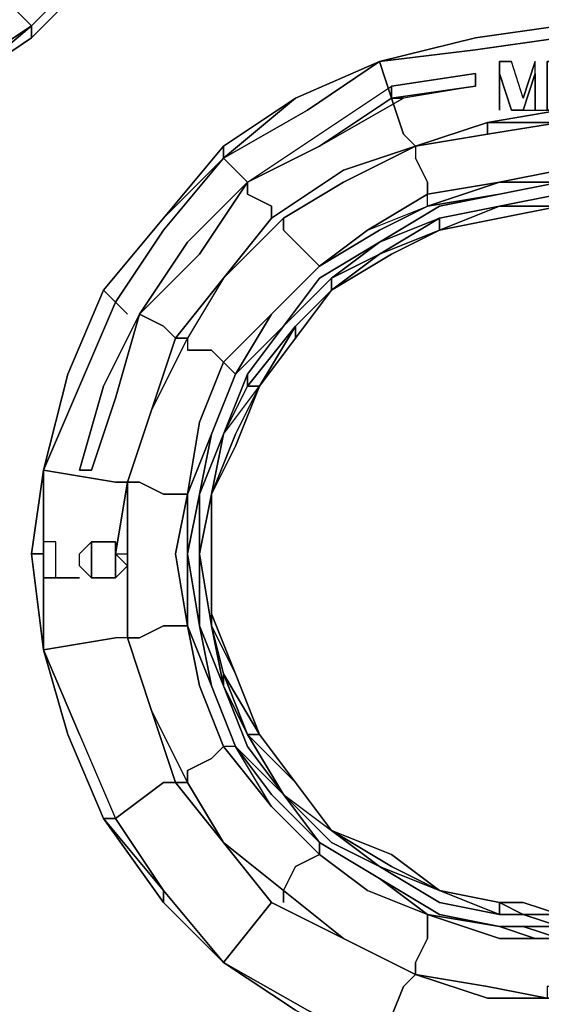
# Model space of a CAD drawing. Units: inches. Extents: x 0 to 30, y -21 to 0.
# Drawn here: x 18.3 to 19.4, y -19.8 to -17.7 of the extents above; entities that cross this region are included whole.
import ezdxf

# ---------------------------------------------------------------- set-up
doc = ezdxf.new("R2010")
doc.units = ezdxf.units.IN
doc.header["$MEASUREMENT"] = 0
doc.layers.get('0').update_dxf_attribs({"true_color": 0x5890e1})

msp = doc.modelspace()

# ---------------------------------------------------------------- linework, layer by layer
at = {"color": 48, "elevation": 0}
for points in [[(18.6776, -17.0236), (18.7032, -17.0236), (18.6263, -17.2284), (18.5495, -17.4077), (18.4471, -17.5613), (18.2934, -17.715), (18.1398, -17.8189), (17.9605, -17.8958)], [(18.2934, -17.6894), (18.4215, -17.5613), (18.5495, -17.4077)], [(17.9605, -17.8958), (18.1398, -17.7918), (18.2934, -17.6894), (18.191, -17.5869), (18.191, -17.5613), (18.2934, -17.4333)], [(18.2934, -17.6894), (18.191, -17.5869), (18.191, -17.5613), (18.0374, -17.6638), (17.9093, -17.7406), (17.9605, -17.8958), (17.7813, -17.947)], [(18.2934, -17.715), (18.4471, -17.5613), (18.4215, -17.5613), (18.2934, -17.6894), (18.191, -17.5869), (18.191, -17.5613)], [(18.2934, -17.715), (18.4471, -17.5613), (18.4215, -17.5613)], [(18.2934, -17.715), (18.2934, -17.6894), (18.1398, -17.8189)], [(18.2934, -17.715), (18.2934, -17.6894)], [(18.2934, -17.6894), (18.2934, -17.715)], [(18.319, -18.6384), (18.3703, -18.4335), (18.4471, -18.2543), (18.5751, -18.1006), (18.7032, -17.947), (18.8568, -17.8445), (19.0361, -17.7662), (19.241, -17.715), (19.4217, -17.6894), (19.6266, -17.715), (19.8058, -17.7662), (19.9851, -17.8445), (20.1644, -17.947), (20.2924, -18.1006), (20.4204, -18.2543), (20.4973, -18.4335)], [(19.4217, -17.6894), (19.241, -17.715), (19.0361, -17.7662)], [(19.4217, -17.6894), (19.4217, -17.715), (19.241, -17.7406), (19.0361, -17.7662)], [(18.2934, -17.715), (18.1398, -17.8189), (17.9605, -17.8958)], [(18.1398, -17.8189), (18.2934, -17.715)], [(19.0361, -17.7662), (19.241, -17.7406), (19.4217, -17.715), (19.4217, -17.7662), (19.3946, -17.7662), (19.3946, -17.8445), (19.3946, -17.8701), (19.4217, -17.8701)], [(19.369, -17.8701), (19.369, -17.7918), (19.3434, -17.8701), (19.4217, -17.8701), (19.3946, -17.8701), (19.3946, -17.8445), (19.3946, -17.7662), (19.4217, -17.7662), (19.4217, -17.715), (19.6266, -17.7406), (19.8058, -17.7662), (19.7802, -17.8445)], [(19.0361, -17.7662), (18.8568, -17.8445), (18.7032, -17.947), (18.5751, -18.1006), (18.4471, -18.2543)], [(19.0361, -17.7662), (18.8824, -17.8701), (18.7032, -17.9726), (18.8568, -17.8445)], [(18.7032, -17.9726), (18.8824, -17.8701), (19.0361, -17.7662)], [(18.8568, -17.8445), (18.7032, -17.9726), (18.8824, -17.8701), (19.0361, -17.7662)], [(19.0361, -17.7662), (19.0617, -17.8445), (19.0873, -17.9214), (19.1129, -17.947), (18.9593, -17.9982), (18.8056, -18.1006), (18.8056, -18.075), (18.7544, -18.0494)], [(19.0873, -17.9214), (19.0617, -17.8445), (19.0361, -17.7662)], [(19.601, -17.8958), (19.4217, -17.8701), (19.2666, -17.8958), (19.1129, -17.947), (19.0873, -17.9214), (19.0617, -17.8445), (19.0361, -17.7662)], [(19.2922, -17.8701), (19.2922, -17.7662), (19.3178, -17.7662)], [(19.3434, -17.8445), (19.3178, -17.7662)], [(19.3434, -17.8445), (19.369, -17.7662)], [(19.369, -17.8701), (19.369, -17.8445), (19.369, -17.7662)], [(19.241, -17.8189), (19.241, -17.7918), (19.0617, -17.8189), (19.0617, -17.8445)], [(19.0617, -17.8445), (19.0617, -17.8189), (19.241, -17.7918), (19.241, -17.8189)], [(19.3434, -17.8701), (19.3178, -17.8701), (19.2922, -17.7918)], [(19.2922, -17.8701), (19.2922, -17.7918)], [(18.3959, -18.6384), (18.4471, -18.4591), (18.5239, -18.3055), (18.6263, -18.1518), (18.7544, -18.0238), (18.908, -17.9214), (19.0617, -17.8189), (19.0617, -17.8445), (19.0873, -17.8445), (18.908, -17.947), (19.0617, -17.8445), (19.241, -17.8189), (19.0873, -17.8445)], [(18.7544, -18.0238), (18.652, -18.1774), (18.7544, -18.0238), (18.908, -17.9214), (19.0617, -17.8189), (19.0617, -17.8445)], [(19.1129, -17.947), (19.0873, -17.9214)], [(18.7032, -17.947), (18.5751, -18.1006), (18.7032, -17.9726), (18.5751, -18.1262), (18.4727, -18.2799), (18.4471, -18.2543)], [(18.4727, -18.2799), (18.5751, -18.1262), (18.7032, -17.9726)], [(18.7544, -18.0238), (18.7032, -17.9726), (18.5751, -18.1262), (18.4727, -18.2799), (18.4983, -18.3055)], [(18.8056, -18.075), (18.8056, -18.1006), (18.7032, -18.2287), (18.6007, -18.3567), (18.5751, -18.3311), (18.5239, -18.3055)], [(18.8056, -18.1006), (18.8056, -18.075)], [(18.6263, -18.1518), (18.5239, -18.3055), (18.4727, -18.4847), (18.4215, -18.6384)], [(18.319, -18.6384), (18.3703, -18.4335), (18.4471, -18.2543)], [(18.4471, -18.2543), (18.4727, -18.2799), (18.3959, -18.4591), (18.319, -18.6384)], [(18.4215, -18.8689), (18.4215, -18.8433), (18.4215, -18.8177), (18.4215, -18.7921), (18.4471, -18.7921), (18.4727, -18.7921), (18.4727, -18.8177), (18.4983, -18.664), (18.4727, -18.664), (18.319, -18.6384), (18.3959, -18.4591), (18.4727, -18.2799), (18.4471, -18.2543)], [(18.319, -18.6384), (18.3959, -18.4591), (18.4727, -18.2799)], [(18.4215, -18.6384), (18.4727, -18.4847), (18.5239, -18.3055), (18.4471, -18.4591), (18.3959, -18.6384)], [(18.5751, -18.3311), (18.6007, -18.3567), (18.5495, -18.5104), (18.4983, -18.664), (18.4727, -18.8177)], [(18.6007, -18.3567), (18.5751, -18.3311)], [(18.319, -19.0225), (18.319, -18.8177), (18.319, -18.6384), (18.3703, -18.4335), (18.319, -18.6384)], [(18.319, -18.6384), (18.2934, -18.8177), (18.319, -19.0225)], [(18.319, -19.0225), (18.2934, -18.8177), (18.319, -18.6384), (18.2934, -18.8177), (18.319, -18.6384), (18.319, -18.8177)], [(18.319, -18.8177), (18.319, -18.6384)], [(18.4727, -18.664), (18.4983, -18.664), (18.4727, -18.8177), (18.4983, -18.8177), (18.4983, -18.8433), (18.4983, -18.9969), (18.4727, -18.9969), (18.319, -19.0225), (18.3959, -19.2033), (18.4727, -19.3825), (18.4471, -19.3825)], [(18.4983, -18.664), (18.4727, -18.664)], [(18.3447, -18.8689), (18.3959, -18.8689), (18.319, -18.8689), (18.319, -18.8177), (18.319, -18.7921)], [(18.3447, -18.8689), (18.3447, -18.8177), (18.3447, -18.7921), (18.319, -18.7921)], [(18.4471, -18.8689), (18.4215, -18.8689), (18.3959, -18.8433), (18.3959, -18.8177), (18.4215, -18.7921), (18.4471, -18.7921), (18.4727, -18.7921), (18.4727, -18.8177), (18.4727, -18.8689), (18.4983, -18.8433), (18.4983, -18.9969), (18.4727, -18.9969)], [(18.4471, -18.8689), (18.4215, -18.8689), (18.3959, -18.8433), (18.3959, -18.8177), (18.4215, -18.7921), (18.4471, -18.7921), (18.4215, -18.7921), (18.4215, -18.8177)], [(18.4727, -18.8689), (18.4727, -18.8177), (18.4727, -18.7921)], [(18.4983, -18.8177), (18.4983, -18.8433), (18.4727, -18.8177), (18.4727, -18.7921)], [(18.319, -19.0225), (18.319, -18.8177)], [(18.4215, -18.8689), (18.4215, -18.8433), (18.4215, -18.8177)], [(18.4983, -18.8433), (18.4727, -18.8689), (18.4727, -18.8177), (18.4983, -18.8433), (18.4727, -18.8689)], [(18.4983, -18.8433), (18.4983, -18.9969), (18.5495, -19.1521), (18.6007, -19.3057), (18.7032, -19.4338), (18.8056, -19.5618), (18.9593, -19.6386), (19.1129, -19.7155), (19.2666, -19.7667), (19.4217, -19.7667), (19.601, -19.7667), (19.7546, -19.7155), (19.7546, -19.7411), (19.8058, -19.8691), (19.6266, -19.9203), (19.8058, -19.8947)], [(18.3959, -19.2033), (18.319, -19.0225), (18.4727, -18.9969)], [(18.4983, -18.9969), (18.4727, -18.9969), (18.319, -19.0225)], [(18.4471, -19.3825), (18.5751, -19.5618), (18.4471, -19.3825), (18.3703, -19.2033), (18.319, -19.0225)], [(18.4471, -19.3825), (18.3703, -19.2033), (18.319, -19.0225)], [(18.319, -19.0225), (18.3959, -19.2033), (18.4727, -19.3825), (18.5751, -19.3057), (18.6007, -19.3057), (18.5751, -19.3057), (18.4727, -19.3825), (18.5751, -19.5362), (18.7032, -19.6899)], [(18.319, -19.0225), (18.3703, -19.2033), (18.4471, -19.3825)], [(18.3703, -19.2033), (18.4471, -19.3825)], [(18.3959, -19.2033), (18.4727, -19.3825), (18.4471, -19.3825)], [(18.5751, -19.5362), (18.4727, -19.3825), (18.5751, -19.3057), (18.6007, -19.3057)], [(18.4471, -19.3825), (18.5751, -19.5618)], [(18.5751, -19.5618), (18.4471, -19.3825)], [(18.4471, -19.3825), (18.5751, -19.5618)], [(18.5751, -19.5618), (18.5751, -19.5362), (18.7032, -19.6899)], [(18.7032, -19.6899), (18.5751, -19.5618)], [(18.5751, -19.5618), (18.7032, -19.6899)], [(18.7032, -19.6899), (18.5751, -19.5618)], [(18.5751, -19.5618), (18.7032, -19.6899)], [(18.7032, -19.6899), (18.5751, -19.5618)], [(18.7032, -19.6899), (18.8056, -19.5618)], [(18.8056, -19.5618), (18.7032, -19.6899)], [(18.7032, -19.6899), (18.8056, -19.5618)], [(18.8824, -19.7923), (18.7032, -19.6899)], [(19.6266, -19.9459), (19.4217, -19.9459), (19.4217, -19.9715), (19.241, -19.9459), (19.0361, -19.8947), (18.8568, -19.7923), (18.7032, -19.6899)], [(19.0361, -19.8947), (18.8568, -19.7923), (18.7032, -19.6899)], [(19.4217, -19.9459), (19.241, -19.9203), (19.0361, -19.8691), (19.0873, -19.7411), (19.1129, -19.7155), (19.0873, -19.7411), (19.0361, -19.8691), (18.8824, -19.7923), (18.7032, -19.6899)], [(18.8568, -19.7923), (18.7032, -19.6899), (18.8824, -19.7923), (19.0361, -19.8691), (19.0361, -19.8947)], [(19.241, -19.9203), (19.0361, -19.8691), (19.0873, -19.7411), (19.1129, -19.7155)]]:
    msp.add_lwpolyline(points, dxfattribs=at)
for points in [[(18.4471, -17.5613), (18.2934, -17.715)], [(18.4215, -17.5613), (18.2934, -17.6894)], [(18.4471, -17.5613), (18.2934, -17.715)], [(18.4215, -17.5613), (18.2934, -17.6894)], [(18.2934, -17.6894), (18.1398, -17.7918)], [(18.2934, -17.6894), (18.1398, -17.8189)], [(19.241, -17.715), (19.0361, -17.7662), (19.241, -17.7406), (19.4217, -17.715), (19.4217, -17.6894)], [(19.4217, -17.6894), (19.241, -17.715)], [(19.241, -17.715), (19.4217, -17.6894)], [(19.241, -17.715), (19.4217, -17.6894)], [(18.2934, -17.715), (18.1398, -17.8189)], [(18.1398, -17.8189), (18.2934, -17.715)], [(19.241, -17.715), (19.0361, -17.7662)], [(19.0361, -17.7662), (19.241, -17.715)], [(19.0361, -17.7662), (19.241, -17.715)], [(19.0361, -17.7662), (18.8568, -17.8445)], [(18.8568, -17.8445), (19.0361, -17.7662)], [(19.0361, -17.7662), (18.8568, -17.8445)], [(19.369, -17.7918), (19.369, -17.8701), (19.369, -17.8445), (19.369, -17.7662), (19.3434, -17.8445), (19.3178, -17.7662), (19.2922, -17.7662), (19.2922, -17.8701), (19.2922, -17.7918), (19.3178, -17.8701), (19.3434, -17.8701)], [(19.369, -17.8445), (19.369, -17.7662), (19.3434, -17.8445), (19.3178, -17.7662), (19.2922, -17.7662), (19.2922, -17.8701), (19.2922, -17.7918), (19.3178, -17.8701), (19.3434, -17.8701), (19.369, -17.7918), (19.369, -17.8701)], [(19.0617, -17.8189), (19.241, -17.7918), (19.241, -17.8189), (19.0617, -17.8445)], [(19.241, -17.8189), (19.241, -17.7918)], [(18.7544, -18.0238), (18.908, -17.9214), (19.0617, -17.8189), (19.0617, -17.8445), (18.908, -17.947)], [(19.241, -17.8189), (19.0873, -17.8445), (19.0617, -17.8445)], [(18.8568, -17.8445), (18.7032, -17.947)], [(18.8568, -17.8445), (18.7032, -17.9726), (18.7032, -17.947)], [(18.7032, -17.947), (18.8568, -17.8445)], [(19.0617, -17.8445), (18.908, -17.947), (19.0873, -17.8445)], [(19.4217, -17.8701), (19.2666, -17.8958)], [(19.2666, -17.8958), (19.1129, -17.947)], [(18.7032, -17.9726), (18.5751, -18.1006), (18.7032, -17.947)], [(18.5751, -18.1006), (18.7032, -17.9726), (18.7032, -17.947), (18.5751, -18.1006)], [(18.7544, -18.0238), (18.908, -17.947)], [(18.7544, -18.0238), (18.908, -17.947)], [(19.1129, -17.947), (18.9593, -17.9982)], [(18.7544, -18.0238), (18.7032, -17.9726)], [(18.9593, -17.9982), (18.8056, -18.1006)], [(18.5239, -18.3055), (18.6263, -18.1518), (18.7544, -18.0238), (18.652, -18.1774)], [(18.6263, -18.1518), (18.7544, -18.0238)], [(18.652, -18.1774), (18.7544, -18.0238)], [(18.7544, -18.0494), (18.7544, -18.0238)], [(18.8056, -18.075), (18.7544, -18.0494)], [(18.5751, -18.1006), (18.4471, -18.2543)], [(18.4471, -18.2543), (18.5751, -18.1006)], [(18.4471, -18.2543), (18.5751, -18.1006)], [(18.5751, -18.1006), (18.4471, -18.2543)], [(18.8056, -18.1006), (18.7032, -18.2287)], [(18.5239, -18.3055), (18.652, -18.1774)], [(18.5239, -18.3055), (18.652, -18.1774)], [(18.7032, -18.2287), (18.6007, -18.3567)], [(18.4471, -18.2543), (18.3703, -18.4335)], [(18.3703, -18.4335), (18.4471, -18.2543)], [(18.4471, -18.2543), (18.3703, -18.4335)], [(18.4983, -18.3055), (18.4727, -18.2799)], [(18.5239, -18.3055), (18.4727, -18.4847), (18.4215, -18.6384), (18.3959, -18.6384), (18.4471, -18.4591)], [(18.5239, -18.3055), (18.4727, -18.4847)], [(18.5751, -18.3311), (18.5239, -18.3055)], [(18.6007, -18.3567), (18.5495, -18.5104)], [(18.319, -18.6384), (18.3703, -18.4335)], [(18.3703, -18.4335), (18.319, -18.6384)], [(18.319, -18.6384), (18.3703, -18.4335)], [(18.4215, -18.6384), (18.4727, -18.4847)], [(18.5495, -18.5104), (18.4983, -18.664)], [(18.319, -18.6384), (18.2934, -18.8177)], [(18.319, -18.6384), (18.319, -18.8177), (18.2934, -18.8177)], [(18.319, -18.6384), (18.319, -18.8177)], [(18.319, -18.6384), (18.4727, -18.664)], [(18.3959, -18.6384), (18.4215, -18.6384)], [(18.3959, -18.6384), (18.4215, -18.6384)], [(18.319, -18.8177), (18.319, -18.8689), (18.3959, -18.8689), (18.3447, -18.8689), (18.3447, -18.8177), (18.3447, -18.7921), (18.319, -18.7921)], [(18.319, -18.7921), (18.319, -18.8177), (18.319, -18.8689), (18.3959, -18.8689), (18.3447, -18.8689), (18.3447, -18.8177), (18.3447, -18.7921)], [(18.4215, -18.8177), (18.4215, -18.8433), (18.4215, -18.8689), (18.3959, -18.8433), (18.3959, -18.8177), (18.4215, -18.7921)], [(18.4215, -18.7921), (18.4471, -18.7921)], [(18.4471, -18.7921), (18.4727, -18.7921)], [(18.4471, -18.7921), (18.4727, -18.7921)], [(18.4727, -18.8177), (18.4727, -18.7921)], [(18.319, -19.0225), (18.2934, -18.8177), (18.319, -18.8177)], [(18.2934, -18.8177), (18.319, -19.0225), (18.319, -18.8177)], [(18.319, -18.8177), (18.319, -19.0225)], [(18.4727, -18.8177), (18.4983, -18.8177), (18.4983, -18.8433)], [(18.4215, -18.8689), (18.4471, -18.8689)], [(18.4471, -18.8689), (18.4215, -18.8689)], [(18.4727, -18.8689), (18.4471, -18.8689)], [(18.4471, -18.8689), (18.4727, -18.8689)], [(18.4727, -18.8689), (18.4471, -18.8689)], [(18.4983, -18.9969), (18.5495, -19.1521)], [(18.319, -19.0225), (18.3703, -19.2033)], [(18.3703, -19.2033), (18.319, -19.0225)], [(18.3703, -19.2033), (18.319, -19.0225)], [(18.5495, -19.1521), (18.6007, -19.3057)], [(18.4471, -19.3825), (18.3703, -19.2033)], [(18.3703, -19.2033), (18.4471, -19.3825)], [(18.3703, -19.2033), (18.4471, -19.3825)], [(18.6007, -19.3057), (18.7032, -19.4338)], [(18.4471, -19.3825), (18.5751, -19.5362), (18.5751, -19.5618)], [(18.4471, -19.3825), (18.4727, -19.3825), (18.5751, -19.5362)], [(18.5751, -19.5362), (18.5751, -19.5618), (18.4471, -19.3825)], [(18.5751, -19.5618), (18.4471, -19.3825)], [(18.7032, -19.4338), (18.8056, -19.5618)], [(18.5751, -19.5362), (18.7032, -19.6899)], [(18.5751, -19.5362), (18.7032, -19.6899), (18.5751, -19.5618), (18.7032, -19.6899)], [(18.7032, -19.6899), (18.5751, -19.5618)], [(18.8056, -19.5618), (18.9593, -19.6386)], [(18.9593, -19.6386), (19.1129, -19.7155)], [(18.7032, -19.6899), (18.8568, -19.7923)], [(18.8568, -19.7923), (18.7032, -19.6899)], [(18.8568, -19.7923), (18.7032, -19.6899)], [(19.1129, -19.7155), (19.2666, -19.7667)], [(19.2666, -19.7667), (19.4217, -19.7667)]]:
    msp.add_lwpolyline(points, close=True, dxfattribs=at)
at = {"color": 156, "elevation": 0}
for points in [[(19.1129, -17.947), (19.2666, -17.8958), (19.2666, -17.9214), (19.4217, -17.8958), (19.2666, -17.9214), (19.1129, -17.947), (18.9593, -18.0238), (18.8312, -18.1006), (18.8312, -18.1262)], [(19.4217, -17.8958), (19.2666, -17.8958), (19.4217, -17.8958), (19.4217, -17.9214), (19.4217, -17.9726), (19.4217, -17.9982), (19.5754, -18.0238), (19.4217, -18.0238), (19.5754, -18.0494), (19.7034, -18.075), (19.5754, -18.0238), (19.7034, -18.0494), (19.7034, -18.075), (19.5498, -18.0494), (19.4217, -18.0238), (19.2922, -18.0494), (19.1641, -18.075), (19.0361, -18.1518), (19.1641, -18.1006), (19.0361, -18.1774)], [(19.4217, -17.8958), (19.5754, -17.8958), (19.5754, -17.9214), (19.7546, -17.947), (19.5754, -17.9214), (19.4217, -17.8958), (19.2666, -17.8958), (19.1129, -17.947), (19.1129, -17.9726)], [(19.4217, -17.8958), (19.2666, -17.8958)], [(19.2666, -17.8958), (19.4217, -17.8958)], [(19.2666, -17.9214), (19.4217, -17.8958), (19.4217, -17.9214)], [(19.4217, -17.8958), (19.2666, -17.8958)], [(19.2666, -17.9214), (19.1129, -17.947)], [(18.8312, -18.1006), (18.9593, -18.0238), (19.1129, -17.947), (18.9593, -18.0238), (18.8312, -18.1006), (18.7032, -18.2287), (18.6263, -18.3567), (18.6263, -18.3823)], [(19.1129, -17.947), (18.9593, -18.0238), (18.8312, -18.1006)], [(19.1129, -17.947), (19.1129, -17.9726), (19.1385, -18.0238), (19.1385, -18.0494), (19.2922, -18.0238), (19.1385, -18.075), (19.2922, -18.0494), (19.1641, -18.075), (19.0361, -18.1518), (18.9336, -18.2287), (19.0361, -18.1774)], [(18.9593, -18.0238), (19.1129, -17.947), (19.1129, -17.9726)], [(19.4217, -17.9982), (19.4217, -18.0238), (19.2922, -18.0238)], [(18.9593, -18.0238), (18.8312, -18.1006)], [(19.0105, -18.1262), (18.908, -18.2031), (19.0361, -18.1262), (19.1385, -18.075), (19.2922, -18.0494), (19.1385, -18.075), (19.2922, -18.0238), (19.4217, -18.0238)], [(19.1385, -18.0238), (19.1385, -18.0494)], [(19.2922, -18.0238), (19.1385, -18.0494), (19.1385, -18.0238)], [(19.4217, -18.0238), (19.2922, -18.0494)], [(18.908, -18.2031), (19.0105, -18.1262), (19.1385, -18.075), (19.1385, -18.0494)], [(19.1641, -18.1262), (19.2922, -18.075), (19.4217, -18.0494), (19.5498, -18.075)], [(19.1641, -18.1262), (19.2922, -18.075), (19.4217, -18.0494), (19.5498, -18.075), (19.4217, -18.075)], [(19.4217, -19.5874), (19.3434, -19.5618), (19.2922, -19.5618), (19.1641, -19.5362), (19.0617, -19.4594), (18.9336, -19.4082), (18.8568, -19.3057), (18.78, -19.2033), (18.7288, -19.0737), (18.6776, -18.9457), (18.6776, -18.8177), (18.6776, -18.6896), (18.7288, -18.5872), (18.78, -18.4591), (18.8568, -18.3567), (18.9336, -18.2543), (19.0617, -18.1774), (19.1641, -18.1262), (19.2922, -18.1006), (19.4217, -18.075)], [(18.8568, -18.3311), (18.9336, -18.2543), (19.0361, -18.1774), (19.1641, -18.1262), (19.2922, -18.075), (19.4217, -18.075), (19.5498, -18.075), (19.6778, -18.1262), (19.8058, -18.1774), (19.9083, -18.2543), (20.0107, -18.3311)], [(18.908, -18.2031), (19.0105, -18.1262), (19.1385, -18.075)], [(19.4217, -18.075), (19.2922, -18.075), (19.1641, -18.1262)], [(19.1641, -18.1262), (19.2922, -18.1006), (19.4217, -18.075), (19.2922, -18.075), (19.4217, -18.075), (19.2922, -18.075), (19.4217, -18.075)], [(19.4217, -18.075), (19.2922, -18.1006), (19.1641, -18.1262)], [(19.5498, -18.075), (19.4217, -18.075), (19.2922, -18.075)], [(18.8312, -18.1006), (18.7032, -18.2287)], [(18.7032, -18.2287), (18.8312, -18.1006)], [(18.8312, -18.1006), (18.7032, -18.2287)], [(18.7032, -18.2287), (18.8312, -18.1006)], [(18.7032, -18.2287), (18.8312, -18.1006), (18.8312, -18.1262)], [(18.8312, -18.1006), (18.7032, -18.2287)], [(18.7032, -18.5616), (18.7544, -18.4591), (18.7544, -18.4335), (18.8312, -18.3311), (18.7288, -18.4335), (18.8056, -18.3055), (18.908, -18.2031), (18.8568, -18.1518), (18.8312, -18.1262), (18.8312, -18.1006)], [(18.8312, -18.3311), (18.908, -18.2287), (19.0361, -18.1518), (19.1641, -18.1006), (19.0361, -18.1774)], [(19.0105, -18.1262), (18.908, -18.2031), (18.8568, -18.1518)], [(19.0105, -18.1262), (18.908, -18.2031)], [(19.1641, -18.1262), (19.0617, -18.1774), (18.9336, -18.2543)], [(19.0361, -18.1774), (19.1641, -18.1262)], [(19.1641, -18.1262), (19.0361, -18.1774)], [(18.9336, -18.2543), (19.0361, -18.1774), (18.9336, -18.2287), (19.0361, -18.1518), (18.908, -18.2287), (18.8312, -18.3311), (18.9336, -18.2287)], [(18.8568, -18.1518), (18.908, -18.2031)], [(18.9336, -18.2543), (19.0361, -18.1774)], [(19.0361, -18.1774), (18.9336, -18.2543)], [(18.7288, -18.4335), (18.8056, -18.3055), (18.908, -18.2031)], [(18.908, -18.2031), (18.8056, -18.3055)], [(18.7032, -18.2287), (18.6263, -18.3567), (18.6007, -18.3567), (18.5495, -18.5104)], [(18.6007, -18.3567), (18.7032, -18.2287), (18.6263, -18.3567), (18.6263, -18.3823), (18.6776, -18.3823), (18.7032, -18.4079), (18.652, -18.536), (18.6263, -18.6896), (18.6776, -18.5616)], [(18.78, -18.4591), (18.8568, -18.3311), (18.7544, -18.4591), (18.8568, -18.3311), (18.9336, -18.2543), (18.9336, -18.2287)], [(18.9336, -18.2287), (18.9336, -18.2543)], [(18.9336, -18.2543), (18.8568, -18.3311)], [(18.8568, -18.3311), (18.9336, -18.2543)], [(18.9336, -18.2543), (18.8568, -18.3311)], [(18.9336, -18.2543), (18.8568, -18.3567)], [(18.8056, -18.3055), (18.7032, -18.4079), (18.6776, -18.3823)], [(18.7288, -18.4335), (18.8056, -18.3055), (18.7032, -18.4079)], [(20.1388, -19.0737), (20.0875, -19.2033), (20.0107, -19.3057), (19.9083, -19.4082), (19.8058, -19.485), (19.6778, -19.5362), (19.5498, -19.5618), (19.4729, -19.5874), (19.4217, -19.5874), (19.3434, -19.5874), (19.2922, -19.5618), (19.1641, -19.5362), (19.0361, -19.485), (18.9336, -19.4082), (18.8568, -19.3057), (18.7544, -19.2033), (18.7032, -19.0737), (18.6776, -18.9713), (18.6776, -18.8177), (18.6776, -18.6896), (18.7032, -18.5616), (18.7544, -18.4591), (18.8568, -18.3311)], [(18.8312, -18.3311), (18.7288, -18.4335)], [(18.8568, -18.3311), (18.7544, -18.4591), (18.7544, -18.4335), (18.8312, -18.3311)], [(18.5495, -18.5104), (18.6263, -18.3567), (18.6263, -18.3823)], [(18.5495, -18.5104), (18.6263, -18.3567), (18.6007, -18.3567)], [(18.8568, -18.3567), (18.78, -18.4591)], [(18.6776, -18.3823), (18.7032, -18.4079)], [(18.7032, -18.4079), (18.7288, -18.4335), (18.6776, -18.5616), (18.6263, -18.6896)], [(18.6776, -18.5616), (18.7288, -18.4335), (18.7032, -18.4079)], [(18.78, -18.4591), (18.7288, -18.5872)], [(18.652, -18.536), (18.6263, -18.6896), (18.5751, -18.6896)], [(18.6263, -18.6896), (18.652, -18.536)], [(18.6776, -18.5616), (18.652, -18.6896), (18.7032, -18.5616), (18.6776, -18.6896)], [(18.652, -18.6896), (18.7032, -18.5616), (18.6776, -18.6896), (18.6776, -18.8177), (18.6776, -18.9713), (18.652, -18.8177)], [(18.6776, -18.6896), (18.652, -18.8177), (18.652, -18.6896), (18.6776, -18.5616)], [(18.7032, -18.5616), (18.6776, -18.6896)], [(18.6776, -18.6896), (18.7032, -18.5616)], [(18.7288, -18.5872), (18.6776, -18.6896)], [(18.5239, -18.664), (18.4983, -18.664)], [(18.4983, -18.664), (18.4983, -18.8177), (18.4983, -18.9969), (18.4983, -18.8177)], [(18.4983, -18.8177), (18.4983, -18.664), (18.5239, -18.664)], [(18.5751, -18.6896), (18.6263, -18.6896)], [(18.6263, -18.6896), (18.6263, -18.8177), (18.6263, -18.9713)], [(18.652, -18.6896), (18.6263, -18.8177), (18.6263, -18.6896)], [(18.8312, -19.5362), (18.8568, -19.485), (18.908, -19.4594), (18.8056, -19.3569), (18.908, -19.4594), (18.908, -19.4338), (18.8056, -19.3313), (18.7288, -19.2289), (18.8312, -19.3313), (18.7544, -19.2289), (18.7032, -19.0994), (18.652, -18.9713), (18.6263, -18.8177), (18.652, -18.6896), (18.652, -18.8177), (18.652, -18.9713), (18.6776, -19.0994), (18.6263, -18.9713), (18.6263, -18.8177)], [(18.6776, -18.6896), (18.6776, -18.8177), (18.6776, -18.9713), (18.7032, -19.0994), (18.652, -18.9713)], [(18.6776, -18.6896), (18.6776, -18.8177)], [(18.6776, -18.6896), (18.6776, -18.8177)], [(18.6776, -18.6896), (18.6776, -18.8177)], [(18.6007, -18.8177), (18.6263, -18.9713), (18.5751, -18.9713)], [(18.6263, -18.8177), (18.6263, -18.9713), (18.652, -19.0994), (18.7032, -19.2289), (18.6776, -19.2545), (18.6263, -19.2801), (18.6263, -19.3057), (18.6007, -19.3057), (18.7032, -19.4338)], [(18.6263, -18.9713), (18.6007, -18.8177)], [(18.6263, -18.8177), (18.652, -18.9713), (18.652, -18.8177)], [(18.7288, -19.2289), (18.6776, -19.0994), (18.6263, -18.9713), (18.6263, -18.8177)], [(18.6776, -18.8177), (18.6776, -18.9713)], [(18.6776, -18.8177), (18.6776, -18.9713)], [(18.6776, -18.9713), (18.6776, -18.8177)], [(18.6776, -18.8177), (18.6776, -18.9713)], [(18.6776, -18.9713), (18.6776, -18.8177)], [(18.6776, -18.8177), (18.6776, -18.9457)], [(18.6776, -18.9713), (18.7032, -19.0737), (18.6776, -18.9713), (18.7288, -19.0737), (18.6776, -18.9457), (18.6776, -18.8177)], [(18.6776, -18.9713), (18.6776, -18.8177)], [(18.6776, -18.9713), (18.6776, -18.8177)], [(18.6776, -18.9457), (18.7288, -19.0737), (18.78, -19.2033)], [(18.5751, -18.9713), (18.6263, -18.9713)], [(18.6263, -18.9713), (18.6776, -19.0994), (18.7288, -19.2289), (18.7032, -19.2289), (18.652, -19.0994)], [(18.652, -18.9713), (18.6776, -19.0994), (18.6263, -18.9713)], [(18.6776, -18.9713), (18.7032, -19.0994)], [(18.5239, -18.9969), (18.4983, -18.9969)], [(18.5495, -19.1521), (18.4983, -18.9969), (18.5239, -18.9969)], [(18.7032, -19.0737), (18.78, -19.2033), (18.7544, -19.2033)], [(18.78, -19.2033), (18.7032, -19.0737), (18.7544, -19.2033)], [(18.7288, -19.0737), (18.78, -19.2033)], [(18.652, -19.0994), (18.7032, -19.2289), (18.6776, -19.2545)], [(18.6263, -19.3057), (18.7032, -19.4338), (18.6007, -19.3057), (18.5495, -19.1521)], [(18.5495, -19.1521), (18.6263, -19.3057), (18.6007, -19.3057)], [(18.5495, -19.1521), (18.6007, -19.3057), (18.5495, -19.1521), (18.6263, -19.3057), (18.7032, -19.4338)], [(18.7544, -19.2033), (18.8312, -19.3313), (18.908, -19.4338), (18.8312, -19.3313), (18.9336, -19.4082), (18.8568, -19.3057)], [(18.7544, -19.2033), (18.8568, -19.3057)], [(18.7544, -19.2033), (18.78, -19.2033), (18.8568, -19.3057)], [(18.9336, -19.4082), (19.0361, -19.485), (18.9336, -19.4338), (18.8312, -19.3313), (18.7544, -19.2033)], [(18.8568, -19.3057), (18.78, -19.2033)], [(18.78, -19.2033), (18.8568, -19.3057)], [(18.8568, -19.3057), (18.78, -19.2033)], [(18.8568, -19.3057), (18.78, -19.2033)], [(18.8568, -19.3057), (18.78, -19.2033)], [(18.6776, -19.2545), (18.7032, -19.2289)], [(18.8056, -19.3569), (18.908, -19.4594), (18.8056, -19.3569), (18.7288, -19.2289), (18.7032, -19.2289)], [(18.908, -19.4338), (18.908, -19.4594), (18.8056, -19.3569), (18.7288, -19.2289)], [(18.7288, -19.2289), (18.8312, -19.3313), (18.9336, -19.4082)], [(18.6263, -19.2801), (18.6263, -19.3057)], [(18.7032, -19.4338), (18.6263, -19.3057), (18.6263, -19.2801)], [(18.8568, -19.3057), (18.9336, -19.4082)], [(18.8568, -19.3057), (18.9336, -19.4082)], [(18.9336, -19.4082), (18.8568, -19.3057)], [(18.8568, -19.3057), (18.9336, -19.4082)], [(18.9336, -19.4082), (18.8568, -19.3057)], [(18.8568, -19.3057), (18.9336, -19.4082)], [(19.0361, -19.485), (18.9336, -19.4338), (18.8312, -19.3313), (18.9336, -19.4082)], [(18.8056, -19.3569), (18.908, -19.4594), (18.8568, -19.485)], [(18.9336, -19.4082), (19.0361, -19.485)], [(19.0361, -19.485), (18.9336, -19.4082)], [(18.9336, -19.4082), (19.0361, -19.485)], [(19.0361, -19.485), (18.9336, -19.4082)], [(18.9336, -19.4082), (19.0361, -19.485)], [(18.9336, -19.4082), (19.0361, -19.485)], [(19.0361, -19.485), (18.9336, -19.4082)], [(18.9336, -19.4082), (19.0617, -19.4594)], [(18.9336, -19.4082), (19.0361, -19.485), (19.1641, -19.5618), (19.2922, -19.5874), (19.2922, -19.5618), (19.1641, -19.5362)], [(19.1641, -19.5362), (19.0617, -19.4594), (18.9336, -19.4082)], [(19.1641, -19.5362), (19.0617, -19.485), (18.9336, -19.4082)], [(19.1385, -19.5874), (19.0105, -19.5362), (18.908, -19.4594), (18.908, -19.4338)], [(18.908, -19.4338), (19.0361, -19.5106), (19.1385, -19.5874)], [(18.8568, -19.485), (18.908, -19.4594)], [(19.1385, -19.5874), (19.0105, -19.5362), (18.908, -19.4594)], [(19.0617, -19.4594), (19.1641, -19.5362)], [(19.0361, -19.485), (19.1641, -19.5362)], [(19.1641, -19.5362), (19.2922, -19.5874), (19.1641, -19.5618), (19.0361, -19.485)], [(19.0361, -19.485), (19.1641, -19.5362)], [(19.1641, -19.5362), (19.0361, -19.485)], [(18.8312, -19.5362), (18.9593, -19.6386)], [(18.9593, -19.6386), (18.8312, -19.5362)], [(19.1385, -19.5874), (19.0105, -19.5362)], [(19.0105, -19.5362), (19.1385, -19.5874), (19.1385, -19.6386)], [(19.1129, -19.7155), (19.1129, -19.6899), (19.1385, -19.6386), (19.1385, -19.5874), (19.0105, -19.5362), (19.1385, -19.5874)], [(19.7546, -19.7155), (19.5754, -19.7411), (19.4729, -19.7667), (19.4473, -19.7667), (19.5754, -19.7411), (19.4473, -19.7411), (19.4217, -19.7155), (19.4217, -19.6899), (19.4217, -19.6386), (19.369, -19.6386), (19.4217, -19.6386), (19.3434, -19.613), (19.4217, -19.613), (19.3434, -19.5874), (19.4217, -19.5874), (19.3434, -19.5874), (19.2922, -19.5618), (19.1641, -19.5362)], [(19.1641, -19.5362), (19.2922, -19.5618)], [(19.2922, -19.5618), (19.1641, -19.5362)], [(19.1641, -19.5362), (19.2922, -19.5618)], [(19.1641, -19.5362), (19.2922, -19.5874), (19.3434, -19.5874), (19.2922, -19.5874), (19.3434, -19.5874), (19.2922, -19.5618), (19.3434, -19.5618), (19.4217, -19.5874), (19.4729, -19.5874), (19.4217, -19.613), (19.4985, -19.613), (19.4217, -19.6386)], [(19.2922, -19.5618), (19.3434, -19.5874), (19.4217, -19.5874)], [(19.3434, -19.5874), (19.2922, -19.5618)], [(19.2922, -19.5618), (19.3434, -19.5618), (19.4217, -19.5874), (19.4729, -19.5874)], [(19.1385, -19.6386), (19.1385, -19.5874)], [(19.1385, -19.5874), (19.2922, -19.613), (19.369, -19.6386), (19.2922, -19.6386)], [(19.4217, -19.6386), (19.3434, -19.613), (19.4217, -19.613), (19.3434, -19.5874), (19.4217, -19.5874)], [(19.3434, -19.5874), (19.4217, -19.5874), (19.4729, -19.5874)], [(19.4217, -19.6386), (19.369, -19.6386), (19.2922, -19.613)], [(19.2922, -19.613), (19.3434, -19.613), (19.4217, -19.6386)], [(19.2922, -19.6386), (19.369, -19.6386), (19.4217, -19.6386), (19.4217, -19.6899)], [(19.1129, -19.6899), (19.1129, -19.7155)], [(19.2666, -19.7411), (19.1129, -19.7155), (19.1129, -19.6899)], [(19.3946, -19.7667), (19.2666, -19.7411), (19.1129, -19.7155)], [(19.1129, -19.7155), (19.2666, -19.7411), (19.3946, -19.7667)], [(19.3946, -19.7667), (19.2666, -19.7411), (19.1129, -19.7155)], [(19.1129, -19.7155), (19.2666, -19.7411)], [(19.4217, -19.7155), (19.4217, -19.7411), (19.3946, -19.7411), (19.3946, -19.7667), (19.2666, -19.7411), (19.3946, -19.7667)]]:
    msp.add_lwpolyline(points, dxfattribs=at)
for points in [[(19.2666, -17.9214), (19.1129, -17.947), (19.2666, -17.8958)], [(19.1129, -17.947), (19.2666, -17.9214), (19.2666, -17.8958), (19.1129, -17.947)], [(19.2666, -17.8958), (19.4217, -17.8958), (19.2666, -17.9214)], [(19.2666, -17.9214), (19.4217, -17.8958)], [(19.1129, -17.947), (19.2666, -17.9214)], [(19.1129, -17.947), (18.9593, -18.0238)], [(18.9593, -18.0238), (19.1129, -17.947)], [(19.1129, -17.947), (18.9593, -18.0238)], [(18.9593, -18.0238), (19.1129, -17.947)], [(19.1129, -17.9726), (19.1385, -18.0238)], [(19.2922, -18.0238), (19.4217, -17.9982)], [(19.2922, -18.0238), (19.4217, -18.0238), (19.4217, -17.9982), (19.2922, -18.0238)], [(18.8312, -18.1006), (18.9593, -18.0238)], [(18.8312, -18.1006), (18.9593, -18.0238)], [(19.5498, -18.075), (19.4217, -18.0494), (19.2922, -18.075), (19.1641, -18.1006), (19.0361, -18.1518), (19.1641, -18.075), (19.2922, -18.0494), (19.4217, -18.0238), (19.5498, -18.0494), (19.7034, -18.075), (19.8314, -18.1518), (19.9339, -18.2287), (19.8058, -18.1518), (19.6778, -18.1006)], [(19.2922, -18.0238), (19.1385, -18.075), (19.1385, -18.0494)], [(19.2922, -18.0494), (19.4217, -18.0238)], [(19.0105, -18.1262), (19.1385, -18.0494)], [(19.0105, -18.1262), (19.1385, -18.075), (19.1385, -18.0494), (19.0105, -18.1262)], [(19.0361, -18.1262), (19.1385, -18.075)], [(19.2922, -18.075), (19.1641, -18.1262), (19.1641, -18.1006)], [(19.1641, -18.1006), (19.2922, -18.075)], [(19.2922, -18.075), (19.1641, -18.1006)], [(19.1641, -18.1006), (19.2922, -18.075), (19.1641, -18.1262), (19.2922, -18.075)], [(19.2922, -18.075), (19.4217, -18.075)], [(19.2922, -18.075), (19.4217, -18.075)], [(19.4217, -18.075), (19.2922, -18.1006)], [(18.7032, -18.2287), (18.8312, -18.1006)], [(18.7032, -18.2287), (18.8312, -18.1006)], [(18.7032, -18.2287), (18.8312, -18.1006)], [(19.0361, -18.1774), (19.1641, -18.1006), (19.1641, -18.1262)], [(19.1641, -18.1006), (19.0361, -18.1774)], [(19.1641, -18.1262), (19.1641, -18.1006), (19.0361, -18.1774)], [(19.1641, -18.1262), (19.2922, -18.1006)], [(18.8312, -18.1262), (18.8568, -18.1518)], [(19.0361, -18.1262), (18.908, -18.2031)], [(19.0361, -18.1774), (19.1641, -18.1262)], [(19.0617, -18.1774), (19.1641, -18.1262)], [(19.0617, -18.1774), (19.1641, -18.1262)], [(19.0361, -18.1518), (18.9336, -18.2287), (18.8312, -18.3311), (18.908, -18.2287)], [(18.9336, -18.2543), (19.0361, -18.1774)], [(18.9336, -18.2543), (18.9336, -18.2287), (19.0361, -18.1774)], [(18.9336, -18.2543), (19.0617, -18.1774)], [(18.9336, -18.2543), (19.0617, -18.1774), (18.9336, -18.2543), (19.0361, -18.1774)], [(18.908, -18.2031), (18.8056, -18.3055), (18.7032, -18.4079), (18.7288, -18.4335), (18.8056, -18.3055)], [(18.8056, -18.3055), (18.908, -18.2031)], [(18.908, -18.2031), (18.8056, -18.3055)], [(18.7032, -18.2287), (18.6007, -18.3567), (18.6263, -18.3567), (18.5495, -18.5104), (18.6007, -18.3567)], [(18.6007, -18.3567), (18.7032, -18.2287)], [(18.8312, -18.3311), (18.9336, -18.2287)], [(18.9336, -18.2287), (18.8312, -18.3311)], [(18.8568, -18.3567), (18.9336, -18.2543)], [(18.9336, -18.2543), (18.8568, -18.3311), (18.9336, -18.2543), (18.8568, -18.3567)], [(18.8056, -18.3055), (18.7288, -18.4335)], [(18.8312, -18.3311), (18.7544, -18.4335), (18.7032, -18.5616), (18.652, -18.6896), (18.6776, -18.5616), (18.7288, -18.4335)], [(18.8568, -18.3311), (18.7544, -18.4591)], [(18.7544, -18.4335), (18.8312, -18.3311)], [(18.8568, -18.3311), (18.78, -18.4591), (18.7544, -18.4591), (18.78, -18.4591)], [(18.8568, -18.3567), (18.8568, -18.3311)], [(18.8568, -18.3567), (18.8568, -18.3311)], [(18.6007, -18.3567), (18.5495, -18.5104)], [(18.5495, -18.5104), (18.6007, -18.3567)], [(18.78, -18.4591), (18.8568, -18.3567)], [(18.8568, -18.3567), (18.78, -18.4591)], [(18.6263, -18.3823), (18.6776, -18.3823)], [(18.652, -18.536), (18.7032, -18.4079)], [(18.7288, -18.4335), (18.6776, -18.5616)], [(18.7288, -18.4335), (18.6776, -18.5616)], [(18.7288, -18.4335), (18.6776, -18.5616)], [(18.7032, -18.5616), (18.7544, -18.4335), (18.7544, -18.4591)], [(18.7544, -18.4335), (18.7032, -18.5616)], [(18.7544, -18.4335), (18.7032, -18.5616)], [(18.6776, -18.6896), (18.7288, -18.5616), (18.78, -18.4591), (18.7544, -18.4591), (18.7032, -18.5616), (18.78, -18.4591), (18.7288, -18.5872)], [(18.7288, -18.5616), (18.78, -18.4591)], [(18.5495, -18.5104), (18.4983, -18.664)], [(18.5495, -18.5104), (18.4983, -18.664)], [(18.5495, -18.5104), (18.4983, -18.664)], [(18.5495, -18.5104), (18.4983, -18.664)], [(18.6263, -18.6896), (18.6776, -18.5616)], [(18.6776, -18.5616), (18.6263, -18.6896)], [(18.6776, -18.6896), (18.7032, -18.5616)], [(18.6776, -18.6896), (18.7288, -18.5616)], [(18.7032, -18.5616), (18.6776, -18.6896), (18.6776, -18.8177), (18.6776, -18.6896)], [(18.4983, -18.8177), (18.4983, -18.664)], [(18.4983, -18.8177), (18.4983, -18.664)], [(18.4983, -18.9969), (18.5239, -18.9969), (18.5751, -18.9713), (18.6263, -18.9713), (18.6007, -18.8177), (18.6263, -18.6896), (18.5751, -18.6896), (18.5239, -18.664), (18.4983, -18.664), (18.4983, -18.8177)], [(18.4983, -18.9969), (18.4983, -18.8177), (18.4983, -18.664), (18.4983, -18.8177)], [(18.5239, -18.664), (18.5751, -18.6896)], [(18.6007, -18.8177), (18.6263, -18.6896)], [(18.652, -18.8177), (18.652, -18.9713), (18.6263, -18.8177), (18.652, -18.6896)], [(18.6263, -18.6896), (18.6263, -18.8177)], [(18.6263, -18.6896), (18.6263, -18.8177)], [(18.652, -18.8177), (18.6776, -18.6896)], [(18.6776, -18.8177), (18.6776, -18.6896)], [(18.6776, -18.8177), (18.6776, -18.6896)], [(18.6776, -18.6896), (18.6776, -18.8177)], [(18.4983, -18.8177), (18.4983, -18.9969)], [(18.4983, -18.8177), (18.4983, -18.9969)], [(18.6263, -18.9713), (18.6263, -18.8177)], [(18.652, -18.8177), (18.6776, -18.9713)], [(18.5239, -18.9969), (18.5751, -18.9713)], [(18.652, -19.0994), (18.6263, -18.9713)], [(18.6263, -18.9713), (18.6776, -19.0994)], [(18.7032, -19.0994), (18.7544, -19.2289), (18.8312, -19.3313), (18.7288, -19.2289), (18.6776, -19.0994), (18.652, -18.9713)], [(18.7032, -19.0994), (18.6776, -18.9713), (18.7032, -19.0737)], [(18.7032, -19.0994), (18.6776, -18.9713)], [(18.7288, -19.0737), (18.6776, -18.9713)], [(18.6776, -18.9713), (18.7032, -19.0994), (18.7032, -19.0737)], [(18.5495, -19.1521), (18.4983, -18.9969)], [(18.4983, -18.9969), (18.5495, -19.1521)], [(18.5495, -19.1521), (18.4983, -18.9969)], [(18.4983, -18.9969), (18.5495, -19.1521)], [(18.7544, -19.2033), (18.7032, -19.0994), (18.7032, -19.0737)], [(18.78, -19.2033), (18.7544, -19.2033), (18.7032, -19.0737)], [(18.78, -19.2033), (18.7288, -19.0737)], [(18.7288, -19.0737), (18.78, -19.2033)], [(18.7288, -19.2289), (18.6776, -19.0994)], [(18.7288, -19.2289), (18.6776, -19.0994)], [(18.7288, -19.2289), (18.6776, -19.0994)], [(18.7544, -19.2033), (18.7032, -19.0994)], [(18.7544, -19.2033), (18.8312, -19.3313), (18.7544, -19.2289), (18.7032, -19.0994)], [(18.7032, -19.0994), (18.7544, -19.2033)], [(18.5495, -19.1521), (18.6007, -19.3057), (18.6263, -19.3057)], [(18.6007, -19.3057), (18.5495, -19.1521)], [(18.8568, -19.3057), (18.7544, -19.2033)], [(18.8568, -19.3057), (18.7544, -19.2033)], [(18.78, -19.2033), (18.8568, -19.3057)], [(18.8056, -19.3569), (18.7032, -19.2289)], [(18.7288, -19.2289), (18.7032, -19.2289), (18.8056, -19.3569)], [(18.8056, -19.3313), (18.7288, -19.2289)], [(18.6263, -19.2801), (18.6776, -19.2545)], [(18.6007, -19.3057), (18.7032, -19.4338)], [(18.6007, -19.3057), (18.7032, -19.4338)], [(18.9336, -19.4082), (18.8568, -19.3057)], [(18.8568, -19.3057), (18.9336, -19.4082)], [(18.8568, -19.3057), (18.9336, -19.4082)], [(18.8056, -19.3313), (18.908, -19.4338)], [(19.0361, -19.485), (19.1641, -19.5618), (19.2922, -19.5874), (19.3434, -19.5874), (19.4217, -19.613), (19.3434, -19.613), (19.2922, -19.613), (19.1641, -19.5874), (19.0361, -19.5106), (18.908, -19.4338), (18.8312, -19.3313), (18.9336, -19.4338)], [(19.0617, -19.485), (18.9336, -19.4082)], [(18.9336, -19.4082), (19.0361, -19.485)], [(18.7032, -19.4338), (18.8312, -19.5362)], [(18.7032, -19.4338), (18.8312, -19.5362)], [(18.7032, -19.4338), (18.8312, -19.5362)], [(18.7032, -19.4338), (18.8312, -19.5362)], [(18.7032, -19.4338), (18.8312, -19.5362)], [(18.8312, -19.5362), (18.7032, -19.4338)], [(19.0361, -19.5106), (18.908, -19.4338)], [(19.0361, -19.5106), (18.908, -19.4338)], [(19.0105, -19.5362), (18.908, -19.4594)], [(18.908, -19.4594), (19.0105, -19.5362)], [(18.8312, -19.5362), (18.8568, -19.485)], [(19.1641, -19.5362), (19.0361, -19.485)], [(19.1641, -19.5362), (19.0361, -19.485)], [(19.0361, -19.485), (19.1641, -19.5362)], [(19.1641, -19.5362), (19.0361, -19.485)], [(19.1641, -19.5362), (19.0617, -19.485)], [(19.1385, -19.5874), (19.0361, -19.5106), (19.1641, -19.5874), (19.2922, -19.613)], [(19.1385, -19.5874), (19.0361, -19.5106), (19.1641, -19.5874), (19.2922, -19.613), (19.3434, -19.613), (19.2922, -19.613), (19.369, -19.6386), (19.2922, -19.6386)], [(18.8312, -19.5618), (18.8312, -19.5362)], [(18.8312, -19.5618), (18.8312, -19.5362)], [(18.8312, -19.5618), (18.8312, -19.5362)], [(18.8312, -19.5618), (18.8312, -19.5362)], [(18.9593, -19.6386), (18.8312, -19.5362)], [(18.9593, -19.6386), (18.8312, -19.5362)], [(18.8312, -19.5362), (18.9593, -19.6386)], [(19.2922, -19.5874), (19.1641, -19.5362), (19.2922, -19.5618)], [(19.1641, -19.5362), (19.2922, -19.5874)], [(19.1641, -19.5362), (19.2922, -19.5618)], [(19.1641, -19.5362), (19.2922, -19.5618)], [(19.3434, -19.5874), (19.2922, -19.5874), (19.2922, -19.5618)], [(19.3434, -19.5618), (19.2922, -19.5618)], [(19.4217, -19.5874), (19.3434, -19.5618)], [(19.2922, -19.6386), (19.1385, -19.5874)], [(19.1385, -19.5874), (19.2922, -19.613)], [(19.1385, -19.5874), (19.2922, -19.613)], [(19.3434, -19.5874), (19.2922, -19.5874)], [(19.3434, -19.5874), (19.2922, -19.5874)], [(19.4217, -19.5874), (19.3434, -19.5874)], [(19.4217, -19.5874), (19.3434, -19.5874)], [(19.3434, -19.613), (19.2922, -19.613)], [(18.9593, -19.6386), (19.1129, -19.7155)], [(18.9593, -19.6386), (19.1129, -19.7155)], [(18.9593, -19.6386), (19.1129, -19.7155)], [(19.1129, -19.7155), (18.9593, -19.6386)], [(18.9593, -19.6386), (19.1129, -19.7155)], [(19.1129, -19.6899), (19.1385, -19.6386)], [(19.369, -19.6386), (19.4217, -19.6386)], [(19.2666, -19.7411), (19.1129, -19.7155)], [(19.1129, -19.7155), (19.2666, -19.7411)], [(19.1129, -19.7155), (19.2666, -19.7411)], [(19.3946, -19.7667), (19.2666, -19.7411)], [(19.2666, -19.7411), (19.3946, -19.7667)]]:
    msp.add_lwpolyline(points, close=True, dxfattribs=at)

doc.saveas('drawing.dxf')
